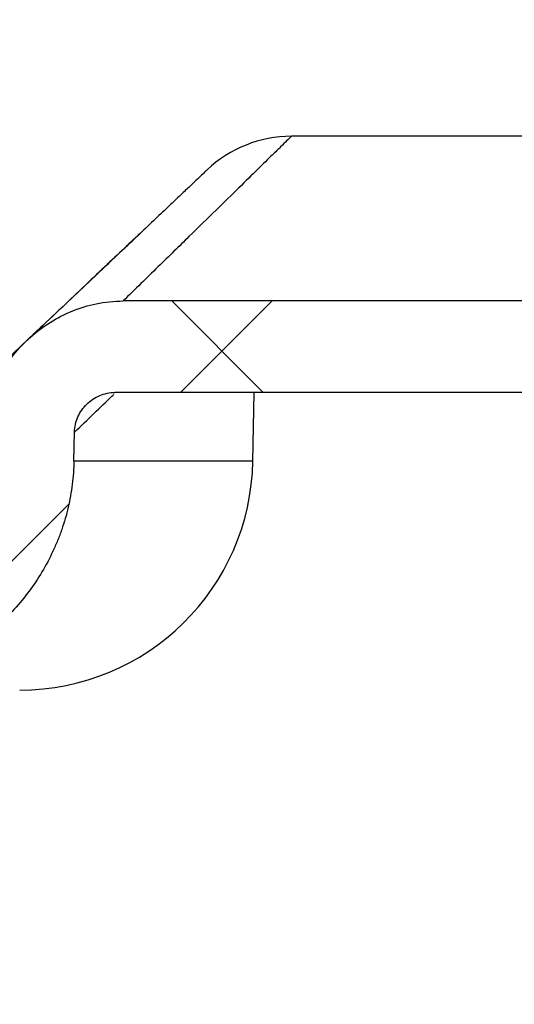
# Model space of a CAD drawing. Units: inches. Extents: x 0.2 to 33.6, y 0.2 to 23.7.
# Drawn here: x 6.1 to 6.3, y 6.3 to 6.7 of the extents above; entities that cross this region are included whole.
import ezdxf

# ---------------------------------------------------------------- set-up
doc = ezdxf.new("R2010")
doc.units = ezdxf.units.IN
doc.header["$MEASUREMENT"] = 0

msp = doc.modelspace()

# ---------------------------------------------------------------- hatches: boundary and pattern name
at = {"linetype": 'Continuous', "lineweight": 18}
h = msp.add_hatch(dxfattribs=at)
h.set_pattern_fill('ANSI37', angle=2.8e-322, style=0)
h.set_pattern_definition([(45, (0, 0), (-0.08838834764831845, 0.08838834764831845), []), (135, (0, 0), (-0.08838834764831845, -0.08838834764831843), [])])
edge = h.paths.add_edge_path(flags=0)
edge.add_line((5.853518809027907, 6.641725106079666), (5.853518809027907, 6.648808439413))
edge.add_line((5.853518809027907, 6.648808439413), (5.850872755098159, 6.648808439413))
edge.add_spline(control_points=[(5.850872755098159, 6.648808439413), (5.850819382011485, 6.65160699299248), (5.850766008148278, 6.654405546557153), (5.850712633508118, 6.657204100107006), (5.850699785148567, 6.657877768765418), (5.850686936743996, 6.658551437422972), (5.850674088294396, 6.659225106079667)], knot_values=[0.5819442534338404, 0.5819442534338404, 0.5819442534338404, 0.5819442534338404, 0.5845037161701031, 0.5845037161701031, 0.5845037161701031, 0.5851198308154218, 0.5851198308154218, 0.5851198308154218, 0.5851198308154218], weights=[1, 1, 1, 1, 1, 1, 1], degree=3, periodic=0)
edge.add_line((5.850674088294396, 6.659225106079667), (5.816413129471438, 6.659225106079667))
edge.add_spline(control_points=[(5.816413129471438, 6.659225106079667), (5.81693139202712, 6.632229474943125), (5.817449573271943, 6.605233842245454), (5.817967673645955, 6.578238207995831), (5.818523936887438, 6.549254096486179), (5.819080106905617, 6.520269983187235), (5.81963618424088, 6.491285868110267)], knot_values=[0.5419141086803237, 0.5419141086803237, 0.5419141086803237, 0.5419141086803237, 0.5666034622771625, 0.5666034622771625, 0.5666034622771625, 0.5931114143086728, 0.5931114143086728, 0.5931114143086728, 0.5931114143086728], weights=[1, 1, 1, 1, 1, 1, 1], degree=3, periodic=0)
edge.add_spline(control_points=[(5.81963618424088, 6.491285868110267), (5.819762458442042, 6.484704146925877), (5.820894457006232, 6.478073291502249), (5.822934567820369, 6.471814461995949), (5.825646045635973, 6.463495954373531), (5.830057709721503, 6.45559186520352), (5.835610106245671, 6.448830166167986), (5.841583010741883, 6.441556373239908), (5.84906539968135, 6.435346483644858), (5.8572382168, 6.430678645598554), (5.865548397064908, 6.425932353708129), (5.874826957519632, 6.422619419286178), (5.884250693134254, 6.420952209098435), (5.889170639796682, 6.420081791513074), (5.8941859976979, 6.419641772746333), (5.899182346558222, 6.419641772746333)], knot_values=[0.09001788103383711, 0.09001788103383711, 0.09001788103383711, 0.09001788103383711, 0.09611290122210156, 0.09611290122210156, 0.09611290122210156, 0.1042332467147603, 0.1042332467147603, 0.1042332467147603, 0.1129710943612011, 0.1129710943612011, 0.1129710943612011, 0.1218463370352204, 0.1218463370352204, 0.1218463370352204, 0.1264607386949387, 0.1264607386949387, 0.1264607386949387, 0.1264607386949387], weights=[1, 1, 1, 1, 1, 1, 1, 1, 1, 1, 1, 1, 1, 1, 1, 1], degree=3, periodic=0)
edge.add_line((5.899182346558222, 6.419641772746333), (6.046188671645432, 6.419641772746333))
edge.add_spline(control_points=[(6.046188671645432, 6.419641772746333), (6.052260970607707, 6.419641772746332), (6.058362107173566, 6.420233806239445), (6.064319690314968, 6.421408547828267), (6.073839122005136, 6.423285629866901), (6.083181869368899, 6.426712360658017), (6.091625353603949, 6.43149258980064), (6.09965457290082, 6.436038285275039), (6.107065195228865, 6.441922674641753), (6.113255507219287, 6.448764585728902), (6.119295671941035, 6.455440544879567), (6.124321657959389, 6.463200593175842), (6.127883811052792, 6.471468790427138), (6.131449208497336, 6.47974451821811), (6.133637989026534, 6.488754265836472), (6.134234080792383, 6.49774561745981), (6.134317397904159, 6.499002359275653), (6.134370698433148, 6.500261451528991), (6.134393874046202, 6.501520738876564)], knot_values=[0.1259189905286134, 0.1259189905286134, 0.1259189905286134, 0.1259189905286134, 0.1315184756458432, 0.1315184756458432, 0.1315184756458432, 0.1404783694697442, 0.1404783694697442, 0.1404783694697442, 0.1489949406458148, 0.1489949406458148, 0.1489949406458148, 0.1573070669027016, 0.1573070669027016, 0.1573070669027016, 0.1656325526418563, 0.1656325526418563, 0.1656325526418563, 0.1667809278587767, 0.1667809278587767, 0.1667809278587767, 0.1667809278587767], weights=[1, 1, 1, 1, 1, 1, 1, 1, 1, 1, 1, 1, 1, 1, 1, 1, 1, 1, 1], degree=3, periodic=0)
edge.add_spline(control_points=[(6.134393874046202, 6.501520738876565), (6.134457366322405, 6.504970702418261), (6.134520858082557, 6.508420665969455), (6.134584349326913, 6.511870629530143)], knot_values=[0.1475626784548037, 0.1475626784548037, 0.1475626784548037, 0.1475626784548037, 0.1507178593084955, 0.1507178593084955, 0.1507178593084955, 0.1507178593084955], weights=[1, 1, 1, 1], degree=3, periodic=0)
edge.add_spline(control_points=[(6.134584349326913, 6.511870629530143), (6.134612974699624, 6.513426064358407), (6.134927907637473, 6.514996144662963), (6.135477852868279, 6.516451396242607), (6.136026447005643, 6.517903072591928), (6.136821855528024, 6.519280579423215), (6.137794987071751, 6.520489436217601), (6.138830807033162, 6.521776166676791), (6.140096002537446, 6.522906379718871), (6.141492171740492, 6.523789164983545), (6.142924087835747, 6.524694552687543), (6.144536902560904, 6.525364984616992), (6.146193303498457, 6.525720577829069), (6.147123122511713, 6.525920189723796), (6.148079060561312, 6.526024654014815), (6.149030064402488, 6.526024654014815)], knot_values=[0, 0, 0, 0, 0.001422530442149001, 0.001422530442149001, 0.001422530442149001, 0.002839442755484978, 0.002839442755484978, 0.002839442755484978, 0.004349471606522372, 0.004349471606522372, 0.004349471606522372, 0.005900596292332561, 0.005900596292332561, 0.005900596292332561, 0.006762224312338833, 0.006762224312338833, 0.006762224312338833, 0.006762224312338833], weights=[1, 1, 1, 1, 1, 1, 1, 1, 1, 1, 1, 1, 1, 1, 1, 1], degree=3, periodic=0)
edge.add_line((6.149030064402507, 6.526024654014815), (6.421428360443262, 6.526024654014815))
edge.add_spline(control_points=[(6.421428360443262, 6.526024654014815), (6.423691009824489, 6.526024654014815), (6.425984719214315, 6.525626508993287), (6.428117599312151, 6.524871257571159), (6.430248677388243, 6.524116644243732), (6.432277061437575, 6.522986675589281), (6.434049629374832, 6.521583487095835), (6.435863037345269, 6.52014796908575), (6.437456865333377, 6.518390260421459), (6.438722420042687, 6.516454406164997), (6.44004547119417, 6.514430602544122), (6.441044978151647, 6.512159734510429), (6.441655630404328, 6.509820215484733), (6.442019273007567, 6.508427035020572), (6.442251637536899, 6.506993067702541), (6.442347415389859, 6.505556399908134)], knot_values=[0, 0, 0, 0, 0.002068966594193829, 0.002068966594193829, 0.002068966594193829, 0.004134854373946998, 0.004134854373946998, 0.004134854373946998, 0.006247922238800564, 0.006247922238800564, 0.006247922238800564, 0.008458008628981726, 0.008458008628981726, 0.008458008628981726, 0.009762916135322673, 0.009762916135322673, 0.009762916135322673, 0.009762916135322673], weights=[1, 1, 1, 1, 1, 1, 1, 1, 1, 1, 1, 1, 1, 1, 1, 1], degree=3, periodic=0)
edge.add_line((6.442347415389859, 6.505556399908134), (6.449818191032595, 6.3934947652671))
edge.add_spline(control_points=[(6.449818191032595, 6.3934947652671), (6.450301384037537, 6.386246870192949), (6.451586282702999, 6.379009040662909), (6.453632583098738, 6.372039240581393), (6.456458769968595, 6.362413108701189), (6.460811710968519, 6.353103938622856), (6.466458756835286, 6.344811736250926), (6.471622039278362, 6.337229898962621), (6.47798826768203, 6.330328020549731), (6.485204496021463, 6.324665000965934), (6.492088538786406, 6.319262667896657), (6.499914839035517, 6.314868165471968), (6.508151493215843, 6.311913038521276), (6.516403274703684, 6.308952484231625), (6.525289982412994, 6.307371341178269), (6.534056782252448, 6.307371341178269)], knot_values=[0, 0, 0, 0, 0.006642186650721107, 0.006642186650721107, 0.006642186650721107, 0.01587094342053399, 0.01587094342053399, 0.01587094342053399, 0.0243010899580521, 0.0243010899580521, 0.0243010899580521, 0.03234589145519678, 0.03234589145519678, 0.03234589145519678, 0.04041656554143189, 0.04041656554143189, 0.04041656554143189, 0.04041656554143189], weights=[1, 1, 1, 1, 1, 1, 1, 1, 1, 1, 1, 1, 1, 1, 1, 1], degree=3, periodic=0)
edge.add_line((6.534056782252448, 6.307371341178269), (7.131676511503173, 6.307371341178267))
edge.add_spline(control_points=[(7.131676511503173, 6.307371341178267), (7.133407371957555, 6.307371341178267), (7.13513925029741, 6.307431037206426), (7.136866019147471, 6.307549979423504), (7.146387840745206, 6.308205855611809), (7.155927701548386, 6.310741558347075), (7.164565929057441, 6.31480065746083), (7.17411467364655, 6.319287608129644), (7.182897318566085, 6.325776434284827), (7.190142520224708, 6.333445743410053), (7.197738342762815, 6.341486197471917), (7.203915317048504, 6.351078107158102), (7.208242766265555, 6.361257429572939), (7.212564319810753, 6.371422883784676), (7.215180339247826, 6.382473313139067), (7.215915102723027, 6.393494765267096)], knot_values=[0, 0, 0, 0, 0.001582698799486724, 0.001582698799486724, 0.001582698799486724, 0.01046009473261696, 0.01046009473261696, 0.01046009473261696, 0.02028691835029969, 0.02028691835029969, 0.02028691835029969, 0.03058193420100536, 0.03058193420100536, 0.03058193420100536, 0.04085108071175744, 0.04085108071175744, 0.04085108071175744, 0.04085108071175744], weights=[1, 1, 1, 1, 1, 1, 1, 1, 1, 1, 1, 1, 1, 1, 1, 1], degree=3, periodic=0)
edge.add_line((7.215915102723027, 6.393494765267096), (7.223385878365764, 6.50555639990813))
edge.add_spline(control_points=[(7.223385878365764, 6.50555639990813), (7.223554874573824, 6.508091343029044), (7.224157519240254, 6.510632760575487), (7.225151681772049, 6.512970737736407), (7.226146676235798, 6.515310671355999), (7.227563823862948, 6.517513083997819), (7.229294844901013, 6.519375574130078), (7.230981868335089, 6.521190725089977), (7.23301822336553, 6.522735159919149), (7.235230547752482, 6.523851601534838), (7.237339287130106, 6.524915769344813), (7.2396699687854, 6.525621210827482), (7.242016361946248, 6.525892640422872), (7.242775425270679, 6.525980448491215), (7.243540808069119, 6.526024654014811), (7.244304933312362, 6.526024654014811)], knot_values=[0, 0, 0, 0, 0.00232309728353016, 0.00232309728353016, 0.00232309728353016, 0.004649683160550537, 0.004649683160550537, 0.004649683160550537, 0.006917618138151701, 0.006917618138151701, 0.006917618138151701, 0.009077985546233291, 0.009077985546233291, 0.009077985546233291, 0.009767090173310702, 0.009767090173310702, 0.009767090173310702, 0.009767090173310702], weights=[1, 1, 1, 1, 1, 1, 1, 1, 1, 1, 1, 1, 1, 1, 1, 1], degree=3, periodic=0)
edge.add_line((7.244304933312362, 6.526024654014811), (7.516703229353134, 6.526024654014811))
edge.add_spline(control_points=[(7.516703229353134, 6.526024654014811), (7.518266852587579, 6.526024654014811), (7.519850546871189, 6.525738065375176), (7.521323317089605, 6.525212836374605), (7.522792632469365, 6.524688839461317), (7.524192076453422, 6.523914976569293), (7.525424504517299, 6.522958639015023), (7.526732797058026, 6.521943432265568), (7.527888179710316, 6.520695023993386), (7.528796677638782, 6.519310500382091), (7.529725797256834, 6.517894549933994), (7.530422869574349, 6.516293271157526), (7.530804029528791, 6.514643151154241), (7.531013630254109, 6.513735746413736), (7.531131808232185, 6.51280176978698), (7.531148944428709, 6.511870629530137)], knot_values=[0, 0, 0, 0, 0.001429777085575021, 0.001429777085575021, 0.001429777085575021, 0.00285416233704484, 0.00285416233704484, 0.00285416233704484, 0.004368051293416357, 0.004368051293416357, 0.004368051293416357, 0.005918733683166291, 0.005918733683166291, 0.005918733683166291, 0.006762299831303269, 0.006762299831303269, 0.006762299831303269, 0.006762299831303269], weights=[1, 1, 1, 1, 1, 1, 1, 1, 1, 1, 1, 1, 1, 1, 1, 1], degree=3, periodic=0)
edge.add_spline(control_points=[(7.531148944428709, 6.511870629530138), (7.531212435673065, 6.50842066596945), (7.531275927433218, 6.504970702418257), (7.531339419709421, 6.501520738876559)], knot_values=[0.1263123010874956, 0.1263123010874956, 0.1263123010874956, 0.1263123010874956, 0.1294674819411893, 0.1294674819411893, 0.1294674819411893, 0.1294674819411893], weights=[1, 1, 1, 1], degree=3, periodic=0)
edge.add_spline(control_points=[(7.531339419709421, 6.501520738876559), (7.531489899133201, 6.493344176987889), (7.53294402876978, 6.485097350603419), (7.535581748656469, 6.477356469376089), (7.538705067564546, 6.468190507203794), (7.543588139035755, 6.459474356759815), (7.549715618197758, 6.451976091449445), (7.556186212834851, 6.444057951865122), (7.564242410060618, 6.437244720499702), (7.573072638993112, 6.432087920480876), (7.582164747237494, 6.426778184535833), (7.592352058711129, 6.423052762974599), (7.602709977069923, 6.421162457336296), (7.60825282468383, 6.420150895385922), (7.613910226201981, 6.419641772746328), (7.619544622110189, 6.419641772746328)], knot_values=[0.1018634073527462, 0.1018634073527462, 0.1018634073527462, 0.1018634073527462, 0.109429187818475, 0.109429187818475, 0.109429187818475, 0.1183990088439106, 0.1183990088439106, 0.1183990088439106, 0.127876728206931, 0.127876728206931, 0.127876728206931, 0.1376330929661572, 0.1376330929661572, 0.1376330929661572, 0.1428337953713573, 0.1428337953713573, 0.1428337953713573, 0.1428337953713573], weights=[1, 1, 1, 1, 1, 1, 1, 1, 1, 1, 1, 1, 1, 1, 1, 1], degree=3, periodic=0)
edge.add_line((7.619544622110189, 6.419641772746328), (7.766550947197401, 6.419641772746328))
edge.add_spline(control_points=[(7.766550947197401, 6.419641772746328), (7.769380609003086, 6.419641772746328), (7.772213727047357, 6.419782307894685), (7.775029518008005, 6.420062142132203), (7.783966749184229, 6.420950327124157), (7.792875560496361, 6.423283414874044), (7.80108342946914, 6.426929489558263), (7.808776943199665, 6.43034707891533), (7.816040029961854, 6.43500356708611), (7.822293339820194, 6.440639717044274), (7.828562831558308, 6.446290451838799), (7.83397688612711, 6.453088476621081), (7.837967924882918, 6.460525474672847), (7.839632785311626, 6.463627815823195), (7.841069036822309, 6.466864699442525), (7.842244267189472, 6.470183602038913), (7.844631010821195, 6.476923871740548), (7.845959950705511, 6.484136814447332), (7.846097109514742, 6.49128586811026)], knot_values=[0.1202498581767003, 0.1202498581767003, 0.1202498581767003, 0.1202498581767003, 0.122856149912701, 0.122856149912701, 0.122856149912701, 0.1311743013361835, 0.1311743013361835, 0.1311743013361835, 0.1389655921271774, 0.1389655921271774, 0.1389655921271774, 0.1467900974495501, 0.1467900974495501, 0.1467900974495501, 0.1500095492024846, 0.1500095492024846, 0.1500095492024846, 0.1566216261596215, 0.1566216261596215, 0.1566216261596215, 0.1566216261596215], weights=[1, 1, 1, 1, 1, 1, 1, 1, 1, 1, 1, 1, 1, 1, 1, 1, 1, 1, 1], degree=3, periodic=0)
edge.add_spline(control_points=[(7.846097109514742, 6.491285868110259), (7.846653186850006, 6.520269983187228), (7.847209356868186, 6.549254096486172), (7.847765620109668, 6.578238207995825), (7.848283720483679, 6.605233842245447), (7.848801901728504, 6.632229474943117), (7.849320164284186, 6.659225106079661)], knot_values=[0.5400955100122756, 0.5400955100122756, 0.5400955100122756, 0.5400955100122756, 0.5666034620542163, 0.5666034620542163, 0.5666034620542163, 0.5912928156607697, 0.5912928156607697, 0.5912928156607697, 0.5912928156607697], weights=[1, 1, 1, 1, 1, 1, 1], degree=3, periodic=0)
edge.add_line((7.849320164284186, 6.659225106079661), (7.815059205461227, 6.659225106079661))
edge.add_spline(control_points=[(7.815059205461227, 6.659225106079659), (7.815046357011629, 6.658551437422965), (7.815033508607057, 6.657877768765411), (7.815020660247506, 6.657204100106999), (7.814967285607346, 6.654405546557146), (7.814913911744139, 6.651606992992475), (7.814860538657465, 6.648808439412993)], knot_values=[0.5838876017181338, 0.5838876017181338, 0.5838876017181338, 0.5838876017181338, 0.5845037163632487, 0.5845037163632487, 0.5845037163632487, 0.5870631790986657, 0.5870631790986657, 0.5870631790986657, 0.5870631790986657], weights=[1, 1, 1, 1, 1, 1, 1], degree=3, periodic=0)
edge.add_line((7.814860538657465, 6.648808439412993), (7.812214484727717, 6.648808439412993))
edge.add_line((7.812214484727717, 6.648808439412993), (7.812214484727717, 6.64172510607966))
edge.add_spline(control_points=[(7.812214484727718, 6.64172510607966), (7.81303702498972, 6.640971927382401), (7.813859650716651, 6.640218838032384), (7.81468236255734, 6.639465838707912)], knot_values=[0, 0, 0, 0, 1, 1, 1, 1], weights=[1, 1, 1, 1], degree=3, periodic=0)
edge.add_spline(control_points=[(7.814682362557352, 6.639465838707901), (7.814233307836577, 6.615919432252194), (7.813784308054915, 6.592373024748677), (7.813335362964573, 6.568826616202458), (7.812846021709084, 6.543161497308871), (7.812356745429962, 6.517496377176337), (7.811867533808423, 6.491831255811424)], knot_values=[0.5638932268266713, 0.5638932268266713, 0.5638932268266713, 0.5638932268266713, 0.5854279759262738, 0.5854279759262738, 0.5854279759262738, 0.6089004258712336, 0.6089004258712336, 0.6089004258712336, 0.6089004258712336], weights=[1, 1, 1, 1, 1, 1, 1], degree=3, periodic=0)
edge.add_spline(control_points=[(7.811867533808423, 6.491831255811424), (7.811829383267793, 6.489829794251063), (7.81163249337127, 6.487825270412833), (7.811281676581915, 6.485854425055718), (7.810909836940887, 6.483765475916592), (7.810362564827345, 6.481700693753607), (7.809654270457639, 6.479700620677359), (7.808102938750393, 6.475319988961636), (7.805729292820633, 6.471165139451999), (7.802788468915857, 6.467566789961498), (7.799854515423452, 6.463976847007959), (7.796283711321264, 6.460840174566833), (7.792376280925067, 6.458344626289574), (7.788231811439891, 6.455697688881822), (7.783605516191959, 6.453702078239372), (7.778846539007382, 6.452463110479185), (7.774847962803195, 6.451422108009221), (7.770682810917704, 6.450891772746327), (7.766550947197401, 6.450891772746327)], knot_values=[0.07901035514438402, 0.07901035514438402, 0.07901035514438402, 0.07901035514438402, 0.08083009833148026, 0.08083009833148026, 0.08083009833148026, 0.08274493615718621, 0.08274493615718621, 0.08274493615718621, 0.08699434532656461, 0.08699434532656461, 0.08699434532656461, 0.09122709766672626, 0.09122709766672626, 0.09122709766672626, 0.09571791073897595, 0.09571791073897595, 0.09571791073897595, 0.09949350299015144, 0.09949350299015144, 0.09949350299015144, 0.09949350299015144], weights=[1, 1, 1, 1, 1, 1, 1, 1, 1, 1, 1, 1, 1, 1, 1, 1, 1, 1, 1], degree=3, periodic=0)
edge.add_line((7.766550947197401, 6.450891772746327), (7.757526410957722, 6.450891772746327))
edge.add_spline(control_points=[(7.757526410957722, 6.450891772746327), (7.756780169994364, 6.451995080854652), (7.756034017150887, 6.453098448569396), (7.75528795184993, 6.454201875469555)], knot_values=[1.314991216369538, 1.314991216369538, 1.314991216369538, 1.314991216369538, 1.316200991620469, 1.316200991620469, 1.316200991620469, 1.316200991620469], weights=[1, 1, 1, 1], degree=3, periodic=0)
edge.add_spline(control_points=[(7.75528795184993, 6.454201875469555), (7.755284497062906, 6.454206985082522), (7.755280966364505, 6.45421204417206), (7.755277362526213, 6.454217049773685), (7.755235389553184, 6.454275348721915), (7.755182676409559, 6.454326996480136), (7.755124044189128, 6.454368502630969), (7.755076012178728, 6.454402504820444), (7.755023146345112, 6.454430439860443), (7.754968124321884, 6.454451315680716), (7.754891362816612, 6.454480439644067), (7.754808439091531, 6.454496435996535), (7.754726361476732, 6.454498385119833), (7.75464782557619, 6.454500250136913), (7.754567969933846, 6.454489335350346), (7.754492895043777, 6.454466202541534), (7.754422857595587, 6.454444621918544), (7.75435528420768, 6.454411872280059), (7.754295340848853, 6.454369708774868), (7.754239335492001, 6.454330315217338), (7.754188700934216, 6.454281747980042), (7.754147622584266, 6.454226966399777), (7.754141462088873, 6.454218750839191), (7.754135499892401, 6.454210382698308), (7.754129748875259, 6.454201875469555)], knot_values=[0.001188523551147596, 0.001188523551147596, 0.001188523551147596, 0.001188523551147596, 0.00119413113198701, 0.00119413113198701, 0.00119413113198701, 0.001260202244016417, 0.001260202244016417, 0.001260202244016417, 0.001314013910323098, 0.001314013910323098, 0.001314013910323098, 0.001389589225338887, 0.001389589225338887, 0.001389589225338887, 0.001461809538898893, 0.001461809538898893, 0.001461809538898893, 0.001529114385672978, 0.001529114385672978, 0.001529114385672978, 0.001591964121447682, 0.001591964121447682, 0.001591964121447682, 0.001601304494744917, 0.001601304494744917, 0.001601304494744917, 0.001601304494744917], weights=[1, 1, 1, 1, 1, 1, 1, 1, 1, 1, 1, 1, 1, 1, 1, 1, 1, 1, 1, 1, 1, 1, 1, 1, 1], degree=3, periodic=0)
edge.add_spline(control_points=[(7.754129748875258, 6.454201875469555), (7.753383895233266, 6.453098566717347), (7.752638128801573, 6.451995199004685), (7.751892449010821, 6.450891772746327)], knot_values=[1.319974274049627, 1.319974274049627, 1.319974274049627, 1.319974274049627, 1.321183722531321, 1.321183722531321, 1.321183722531321, 1.321183722531321], weights=[1, 1, 1, 1], degree=3, periodic=0)
edge.add_line((7.751892449010821, 6.450891772746327), (7.746263286110785, 6.450891772746327))
edge.add_spline(control_points=[(7.746263286110785, 6.450891772746327), (7.745518314533905, 6.451995082954391), (7.744773428107989, 6.45309845066238), (7.744028626281671, 6.454201875469555)], knot_values=[1.332838997103424, 1.332838997103424, 1.332838997103424, 1.332838997103424, 1.334050665309229, 1.334050665309229, 1.334050665309229, 1.334050665309229], weights=[1, 1, 1, 1], degree=3, periodic=0)
edge.add_spline(control_points=[(7.744028626281671, 6.454201875469555), (7.744000877465253, 6.454242985374663), (7.743968004373792, 6.45428101282546), (7.743931540014365, 6.454314633824882), (7.743888807033501, 6.454354034641119), (7.743840458600005, 6.454388002835128), (7.743789098510065, 6.454415218145799), (7.743716426677314, 6.454453726382599), (7.743635782368017, 6.454479596598646), (7.743554363962396, 6.454491220832084), (7.743475249697623, 6.454502516099721), (7.743393209706723, 6.454500724663422), (7.743314672557331, 6.454485940681312), (7.743240870340204, 6.454472048011842), (7.743168315599667, 6.45444633588924), (7.743102504418379, 6.454410160456479), (7.743041148421035, 6.454376433972424), (7.742984218922239, 6.45433278856741), (7.742936267657723, 6.454281771801852), (7.742912913532111, 6.454256924658336), (7.742891454673575, 6.454230140664833), (7.74287237917987, 6.454201875469557)], knot_values=[0.00121347698981627, 0.00121347698981627, 0.00121347698981627, 0.00121347698981627, 0.001259027445227076, 0.001259027445227076, 0.001259027445227076, 0.001312177073820895, 0.001312177073820895, 0.001312177073820895, 0.001387915503125347, 0.001387915503125347, 0.001387915503125347, 0.001461417500385092, 0.001461417500385092, 0.001461417500385092, 0.001530409278025627, 0.001530409278025627, 0.001530409278025627, 0.001594684478893191, 0.001594684478893191, 0.001594684478893191, 0.001625889939003198, 0.001625889939003198, 0.001625889939003198, 0.001625889939003198], weights=[1, 1, 1, 1, 1, 1, 1, 1, 1, 1, 1, 1, 1, 1, 1, 1, 1, 1, 1, 1, 1, 1], degree=3, periodic=0)
edge.add_spline(control_points=[(7.74287237917987, 6.454201875469557), (7.742127781507339, 6.453098564648767), (7.741383268117919, 6.451995196942731), (7.740638838467783, 6.450891772746327)], knot_values=[1.337806391183694, 1.337806391183694, 1.337806391183694, 1.337806391183694, 1.339017697570333, 1.339017697570333, 1.339017697570333, 1.339017697570333], weights=[1, 1, 1, 1], degree=3, periodic=0)
edge.add_line((7.740638838467782, 6.450891772746327), (7.735019024299065, 6.450891772746327))
edge.add_spline(control_points=[(7.735019024299065, 6.450891772746327), (7.734275278336108, 6.451995084953013), (7.733531614690783, 6.453098452654661), (7.732788032836236, 6.454201875469555)], knot_values=[1.350134628842828, 1.350134628842828, 1.350134628842828, 1.350134628842828, 1.35134757212422, 1.35134757212422, 1.35134757212422, 1.35134757212422], weights=[1, 1, 1, 1], degree=3, periodic=0)
edge.add_spline(control_points=[(7.732788032836236, 6.454201875469553), (7.732767945078434, 6.454231684279605), (7.7327452031106, 6.454259852955584), (7.732720378360402, 6.454285849396645), (7.732680859350531, 6.454327233644333), (7.732635484458521, 6.454363632339596), (7.732586729194439, 6.454393587845303), (7.732516876744314, 6.454436505579576), (7.732438184805948, 6.454467203218677), (7.732357875060771, 6.454483684769971), (7.732279160459117, 6.454499838958255), (7.732196666557564, 6.454502853670574), (7.732116973196551, 6.454492562192397), (7.732041679100687, 6.454482838828559), (7.731966966907907, 6.45446099870441), (7.731898499176456, 6.454428197569881), (7.731834611065402, 6.454397590414057), (7.731774648512708, 6.454356686544785), (7.73172334139677, 6.454307839143873), (7.731689829917263, 6.454275934238584), (7.731659529037, 6.454240248340496), (7.731633674346594, 6.454201875469555)], knot_values=[0.001225156610268687, 0.001225156610268687, 0.001225156610268687, 0.001225156610268687, 0.00125810315079831, 0.00125810315079831, 0.00125810315079831, 0.001310427353597602, 0.001310427353597602, 0.001310427353597602, 0.00138594960718722, 0.00138594960718722, 0.00138594960718722, 0.001459882660114439, 0.001459882660114439, 0.001459882660114439, 0.001529652624524756, 0.001529652624524756, 0.001529652624524756, 0.001594704249464598, 0.001594704249464598, 0.001594704249464598, 0.001637130781046289, 0.001637130781046289, 0.001637130781046289, 0.001637130781046289], weights=[1, 1, 1, 1, 1, 1, 1, 1, 1, 1, 1, 1, 1, 1, 1, 1, 1, 1, 1, 1, 1, 1], degree=3, periodic=0)
edge.add_spline(control_points=[(7.731633674346594, 6.454201875469555), (7.730890289504355, 6.453098562679383), (7.730146986151196, 6.45199519497957), (7.729403763767375, 6.450891772746327)], knot_values=[1.355110337622063, 1.355110337622063, 1.355110337622063, 1.355110337622063, 1.356322948608959, 1.356322948608959, 1.356322948608959, 1.356322948608959], weights=[1, 1, 1, 1], degree=3, periodic=0)
edge.add_line((7.729403763767374, 6.450891772746327), (7.619544622110189, 6.450891772746327))
edge.add_spline(control_points=[(7.619544622110189, 6.450891772746327), (7.618000384014183, 6.450891772746327), (7.616454946413809, 6.450952606458241), (7.614915499160548, 6.451074152546576), (7.608354631764106, 6.451592161699814), (7.601786396996519, 6.453250207169519), (7.595781615019318, 6.455943886415979), (7.589864269266839, 6.458598342732311), (7.584321025586024, 6.462342613668294), (7.579695390328534, 6.466888448856063), (7.575289115970466, 6.471218707492742), (7.571586956786692, 6.476409982869526), (7.568981400017239, 6.48201154225065), (7.56652580164639, 6.487290713386647), (7.564974189903373, 6.493089361474364), (7.564491652471711, 6.4988916686766), (7.564403843113221, 6.499947538832488), (7.56435006120828, 6.501006791903784), (7.564330508251107, 6.502066126577718)], knot_values=[0.02540501818803409, 0.02540501818803409, 0.02540501818803409, 0.02540501818803409, 0.02680672435989863, 0.02680672435989863, 0.02680672435989863, 0.03283368924933081, 0.03283368924933081, 0.03283368924933081, 0.03877632868502512, 0.03877632868502512, 0.03877632868502512, 0.04443557227810954, 0.04443557227810954, 0.04443557227810954, 0.0497637533906708, 0.0497637533906708, 0.0497637533906708, 0.05072300226799344, 0.05072300226799344, 0.05072300226799344, 0.05072300226799344], weights=[1, 1, 1, 1, 1, 1, 1, 1, 1, 1, 1, 1, 1, 1, 1, 1, 1, 1, 1], degree=3, periodic=0)
edge.add_spline(control_points=[(7.564330508251107, 6.502066126577718), (7.564287376456803, 6.50440290892992), (7.56424424492034, 6.50673969128688), (7.564201113641632, 6.509076473648598)], knot_values=[0.145277637328693, 0.145277637328693, 0.145277637328693, 0.145277637328693, 0.1474147550651092, 0.1474147550651092, 0.1474147550651092, 0.1474147550651092], weights=[1, 1, 1, 1], degree=3, periodic=0)
edge.add_spline(control_points=[(7.564201113641632, 6.509076473648597), (7.564139378258686, 6.512421196046928), (7.563706609499536, 6.515776540116915), (7.56293990083061, 6.519032785960889), (7.561579589862677, 6.524810087190639), (7.559121056464789, 6.530412796476587), (7.555853977903956, 6.535367980944002), (7.552678167887894, 6.540184738230375), (7.548651424627994, 6.544530360132789), (7.544092683652603, 6.548066572899756), (7.539801198480538, 6.551395475492957), (7.534929721077208, 6.554091015451989), (7.529814218834902, 6.555915864559739), (7.524686677784308, 6.557745008262141), (7.519172567099285, 6.55874215075062), (7.51372853881964, 6.55874215075062)], knot_values=[0, 0, 0, 0, 0.003058935088733428, 0.003058935088733428, 0.003058935088733428, 0.008542820876989383, 0.008542820876989383, 0.008542820876989383, 0.01386495094739084, 0.01386495094739084, 0.01386495094739084, 0.01886952490171908, 0.01886952490171908, 0.01886952490171908, 0.0238931632381792, 0.0238931632381792, 0.0238931632381792, 0.0238931632381792], weights=[1, 1, 1, 1, 1, 1, 1, 1, 1, 1, 1, 1, 1, 1, 1, 1], degree=3, periodic=0)
edge.add_line((7.51372853881964, 6.55874215075062), (7.244490984515389, 6.55874215075062))
edge.add_spline(control_points=[(7.244490984515389, 6.55874215075062), (7.242558194691001, 6.55874215075062), (7.240622162136175, 6.558629268052752), (7.238702422901813, 6.558405040986345), (7.232843543564485, 6.557720719229138), (7.227024884832224, 6.555956176461747), (7.221759532211169, 6.553297074144666), (7.216242022265877, 6.550510627626084), (7.211162556952623, 6.546659139209766), (7.206953830778647, 6.542132128696214), (7.202631900908291, 6.537483353472268), (7.19909393606598, 6.531985187752431), (7.196610778217496, 6.526143602694711), (7.194129804676096, 6.520307156180899), (7.192626947218145, 6.513962944518003), (7.192205092182745, 6.507635118986999)], knot_values=[0, 0, 0, 0, 0.001767343015420436, 0.001767343015420436, 0.001767343015420436, 0.007237035762775616, 0.007237035762775616, 0.007237035762775616, 0.01297238143103709, 0.01297238143103709, 0.01297238143103709, 0.01886103880759997, 0.01886103880759997, 0.01886103880759997, 0.02474047005025228, 0.02474047005025228, 0.02474047005025228, 0.02474047005025228], weights=[1, 1, 1, 1, 1, 1, 1, 1, 1, 1, 1, 1, 1, 1, 1, 1], degree=3, periodic=0)
edge.add_line((7.192205092182745, 6.507635118986999), (7.184734316540008, 6.395573484345964))
edge.add_spline(control_points=[(7.184734316540008, 6.395573484345964), (7.184276253628783, 6.388702540677581), (7.182648165222571, 6.38181308565601), (7.179955188205883, 6.375475297136949), (7.177258308098657, 6.369128322886914), (7.173406143227819, 6.363147854585944), (7.168668288803767, 6.358136868665004), (7.164156937393114, 6.353365443378394), (7.158690108040049, 6.349329640138813), (7.152748550608947, 6.346533806433278), (7.147360869344974, 6.343998602314296), (7.141412886883613, 6.342410837730119), (7.135473559457774, 6.341988038657601), (7.134353627820669, 6.341908314806144), (7.133230157102733, 6.341868298680649), (7.132107391426255, 6.341868298680649)], knot_values=[0, 0, 0, 0, 0.006296737169217899, 0.006296737169217899, 0.006296737169217899, 0.01261018648908269, 0.01261018648908269, 0.01261018648908269, 0.01862540891878386, 0.01862540891878386, 0.01862540891878386, 0.02407218243528438, 0.02407218243528438, 0.02407218243528438, 0.02508211296244345, 0.02508211296244345, 0.02508211296244345, 0.02508211296244345], weights=[1, 1, 1, 1, 1, 1, 1, 1, 1, 1, 1, 1, 1, 1, 1, 1], degree=3, periodic=0)
edge.add_line((7.132107391426255, 6.34186829868065), (6.533625902329367, 6.341868298680651))
edge.add_spline(control_points=[(6.533625902329367, 6.341868298680652), (6.528135013714647, 6.341868298680652), (6.522568982477515, 6.342856051650065), (6.517399867270806, 6.344708106119845), (6.512239711978463, 6.346556950320793), (6.50733590307799, 6.349308361260939), (6.50302501021819, 6.35269386421793), (6.498516653320686, 6.356234442957429), (6.49454075854022, 6.360551119928568), (6.491320427833456, 6.365293529639352), (6.487809436924362, 6.37046397916703), (6.48510634861287, 6.376267386508886), (6.483354284001652, 6.382266626050706), (6.482091487167221, 6.386590565164536), (6.481298616418311, 6.391078896305515), (6.480998977215614, 6.395573484345968)], knot_values=[4.163336342344337e-17, 4.163336342344337e-17, 4.163336342344337e-17, 4.163336342344337e-17, 0.00502086854929948, 0.00502086854929948, 0.00502086854929948, 0.01002650117432276, 0.01002650117432276, 0.01002650117432276, 0.01525960987681458, 0.01525960987681458, 0.01525960987681458, 0.02097008003936503, 0.02097008003936503, 0.02097008003936503, 0.02506101410921546, 0.02506101410921546, 0.02506101410921546, 0.02506101410921546], weights=[1, 1, 1, 1, 1, 1, 1, 1, 1, 1, 1, 1, 1, 1, 1, 1], degree=3, periodic=0)
edge.add_line((6.480998977215614, 6.395573484345968), (6.473528201572879, 6.507635118987001))
edge.add_spline(control_points=[(6.473528201572879, 6.507635118987001), (6.473290009211349, 6.511208004409946), (6.472713930451929, 6.514774170592905), (6.471812562838352, 6.518239683869719), (6.470293757669261, 6.524079076587081), (6.467804760211263, 6.529748166047542), (6.464507367907574, 6.534801133536535), (6.461347787634992, 6.539642916050056), (6.457365284252344, 6.544038999738109), (6.452833127192251, 6.547628617794362), (6.448397286194465, 6.551141950348639), (6.443319498589307, 6.553969806204226), (6.437985038643551, 6.555857590111798), (6.432646341797937, 6.557746873393524), (6.426905442236021, 6.558742150750623), (6.421242309240236, 6.558742150750623)], knot_values=[0, 0, 0, 0, 0.003274298485014599, 0.003274298485014599, 0.003274298485014599, 0.008839039813792091, 0.008839039813792091, 0.008839039813792091, 0.01416898116109583, 0.01416898116109583, 0.01416898116109583, 0.01938670574611889, 0.01938670574611889, 0.01938670574611889, 0.02461174078060893, 0.02461174078060893, 0.02461174078060893, 0.02461174078060893], weights=[1, 1, 1, 1, 1, 1, 1, 1, 1, 1, 1, 1, 1, 1, 1, 1], degree=3, periodic=0)
edge.add_line((6.421242309240236, 6.558742150750623), (6.152004754935983, 6.558742150750624))
edge.add_spline(control_points=[(6.152004754935984, 6.558742150750624), (6.148761183936629, 6.558742150750624), (6.14550138672018, 6.558393621126753), (6.142327221387, 6.557726217751355), (6.136526896116656, 6.556506635197366), (6.130875510054929, 6.554176576615013), (6.12585892384126, 6.551019835002429), (6.120938596556799, 6.547923665371361), (6.116482203474263, 6.543947310858448), (6.112836186860684, 6.539419347759651), (6.109409698477257, 6.535164015268617), (6.10661061325209, 6.530313673489984), (6.104679386309459, 6.52520299449918), (6.102743379285501, 6.520079665798146), (6.101633253371889, 6.51455245797767), (6.101532180113991, 6.509076473648603)], knot_values=[0, 0, 0, 0, 0.002965921321810054, 0.002965921321810054, 0.002965921321810054, 0.008445200322786922, 0.008445200322786922, 0.008445200322786922, 0.01381112350769221, 0.01381112350769221, 0.01381112350769221, 0.01884727668807185, 0.01884727668807185, 0.01884727668807185, 0.02390338189761165, 0.02390338189761165, 0.02390338189761165, 0.02390338189761165], weights=[1, 1, 1, 1, 1, 1, 1, 1, 1, 1, 1, 1, 1, 1, 1, 1], degree=3, periodic=0)
edge.add_spline(control_points=[(6.101532180113991, 6.509076473648603), (6.101489048835282, 6.506739691286885), (6.10144591729882, 6.504402908929925), (6.101402785504516, 6.502066126577724)], knot_values=[0.1253916416645795, 0.1253916416645795, 0.1253916416645795, 0.1253916416645795, 0.1275287594009971, 0.1275287594009971, 0.1275287594009971, 0.1275287594009971], weights=[1, 1, 1, 1], degree=3, periodic=0)
edge.add_spline(control_points=[(6.101402785504516, 6.502066126577724), (6.101300630496821, 6.496531600991251), (6.100235498884564, 6.490940327675266), (6.098311537511207, 6.485749972991166), (6.096367181355293, 6.480504598410808), (6.093496862811995, 6.475527693272259), (6.089961661868273, 6.47119216220481), (6.086343418674849, 6.466754789047127), (6.081938640523049, 6.462872033490201), (6.077108447644584, 6.459797752907021), (6.072024990319604, 6.456562276696686), (6.066341386032528, 6.45413674772857), (6.060498514744394, 6.452663418236292), (6.055838031933387, 6.451488238014942), (6.050995037068944, 6.450891772746332), (6.046188671645432, 6.450891772746334)], knot_values=[5.7987024031378e-05, 5.7987024031378e-05, 5.7987024031378e-05, 5.7987024031378e-05, 0.005119609576124091, 0.005119609576124091, 0.005119609576124091, 0.01023151009923818, 0.01023151009923818, 0.01023151009923818, 0.0154618793426283, 0.0154618793426283, 0.0154618793426283, 0.02096881153975418, 0.02096881153975418, 0.02096881153975418, 0.0253613660196552, 0.0253613660196552, 0.0253613660196552, 0.0253613660196552], weights=[1, 1, 1, 1, 1, 1, 1, 1, 1, 1, 1, 1, 1, 1, 1, 1], degree=3, periodic=0)
edge.add_line((6.046188671645432, 6.450891772746332), (5.936329529988248, 6.450891772746334))
edge.add_spline(control_points=[(5.936329529988248, 6.450891772746334), (5.935586307604427, 6.451995194979575), (5.934843004251266, 6.453098562679389), (5.934099619409027, 6.45420187546956)], knot_values=[0.4603349712312021, 0.4603349712312021, 0.4603349712312021, 0.4603349712312021, 0.4615514240826477, 0.4615514240826477, 0.4615514240826477, 0.4615514240826477], weights=[1, 1, 1, 1], degree=3, periodic=0)
edge.add_spline(control_points=[(5.934099619409027, 6.45420187546956), (5.934063753893749, 6.454255106151011), (5.93401916300484, 6.454303243926039), (5.933969214711981, 6.454343555322372), (5.933923954852823, 6.454380082859473), (5.933873518701433, 6.454410894660167), (5.93382051648579, 6.454434842122553), (5.933745930421717, 6.454468541599876), (5.933664315321211, 6.454489384975146), (5.933582746464348, 6.454496112330932), (5.933504017276408, 6.454502605486266), (5.933423188241004, 6.454496165224799), (5.93334651794501, 6.454477135989075), (5.933274620537386, 6.45445929136359), (5.933204605154407, 6.454429930217066), (5.933141805957645, 6.454390637358076), (5.933083104082973, 6.454353908154474), (5.933029339476374, 6.454307603738399), (5.932984883005624, 6.454254513563266), (5.932970783601699, 6.454237675973352), (5.932957533723158, 6.454220087441251), (5.932945260919388, 6.454201875469562)], knot_values=[0.001198988889472499, 0.001198988889472499, 0.001198988889472499, 0.001198988889472499, 0.001258008810745285, 0.001258008810745285, 0.001258008810745285, 0.001311191338386386, 0.001311191338386386, 0.001311191338386386, 0.001386549923220553, 0.001386549923220553, 0.001386549923220553, 0.00145919402264723, 0.00145919402264723, 0.00145919402264723, 0.001527243248073485, 0.001527243248073485, 0.001527243248073485, 0.001590813598613867, 0.001590813598613867, 0.001590813598613867, 0.001610859166173061, 0.001610859166173061, 0.001610859166173061, 0.001610859166173061], weights=[1, 1, 1, 1, 1, 1, 1, 1, 1, 1, 1, 1, 1, 1, 1, 1, 1, 1, 1, 1, 1, 1], degree=3, periodic=0)
edge.add_spline(control_points=[(5.932945260919388, 6.454201875469562), (5.932201679064841, 6.453098452654668), (5.931458015419515, 6.451995084953019), (5.930714269456557, 6.450891772746334)], knot_values=[0.45900097098316, 0.45900097098316, 0.45900097098316, 0.45900097098316, 0.4602176040196238, 0.4602176040196238, 0.4602176040196238, 0.4602176040196238], weights=[1, 1, 1, 1], degree=3, periodic=0)
edge.add_line((5.930714269456556, 6.450891772746334), (5.92509445528784, 6.450891772746334))
edge.add_spline(control_points=[(5.92509445528784, 6.450891772746334), (5.924698994463592, 6.451477941019085), (5.92430351000818, 6.452064093349674), (5.923908001840248, 6.452650229679032), (5.923558991236057, 6.453167457415485), (5.923209962166609, 6.453684672692586), (5.922860914575754, 6.45420187546956)], knot_values=[0.4559161561142029, 0.4559161561142029, 0.4559161561142029, 0.4559161561142029, 0.4565626442954242, 0.4565626442954242, 0.4565626442954242, 0.4571331293389156, 0.4571331293389156, 0.4571331293389156, 0.4571331293389156], weights=[1, 1, 1, 1, 1, 1, 1], degree=3, periodic=0)
edge.add_spline(control_points=[(5.922860914575754, 6.45420187546956), (5.922831950182786, 6.454244793584078), (5.922797387701331, 6.45428435953926), (5.92275897531202, 6.454319078251235), (5.922715820627011, 6.454358083246919), (5.922667108537538, 6.454391603782348), (5.922615449735453, 6.4544183448499), (5.922542420944295, 6.454456148046232), (5.922461556755502, 6.454481263444814), (5.922380046070122, 6.454492139756682), (5.922300925733263, 6.454502697114343), (5.922219007032377, 6.454500180082809), (5.922140696171065, 6.454484723870268), (5.92206714935377, 6.454470207936961), (5.921994949492665, 6.454443917308545), (5.921929567902911, 6.454407241780255), (5.921868611461695, 6.45437304852046), (5.921812157774634, 6.454328993429842), (5.921764730661183, 6.454277655961548), (5.921742858528057, 6.454253980475964), (5.921722700385586, 6.454228591249974), (5.92170466747395, 6.45420187546956)], knot_values=[0.001211467503696147, 0.001211467503696147, 0.001211467503696147, 0.001211467503696147, 0.001259030728874291, 0.001259030728874291, 0.001259030728874291, 0.001312221122427827, 0.001312221122427827, 0.001312221122427827, 0.001387947456325837, 0.001387947456325837, 0.001387947456325837, 0.001461359924964236, 0.001461359924964236, 0.001461359924964236, 0.001530228013704911, 0.001530228013704911, 0.001530228013704911, 0.001594389683951853, 0.001594389683951853, 0.001594389683951853, 0.001623875763924491, 0.001623875763924491, 0.001623875763924491, 0.001623875763924491], weights=[1, 1, 1, 1, 1, 1, 1, 1, 1, 1, 1, 1, 1, 1, 1, 1, 1, 1, 1, 1, 1, 1], degree=3, periodic=0)
edge.add_spline(control_points=[(5.92170466747395, 6.454201875469559), (5.920959865647633, 6.453098450662385), (5.920214979221717, 6.451995082954396), (5.919470007644838, 6.450891772746334)], knot_values=[0.4545821620538681, 0.4545821620538681, 0.4545821620538681, 0.4545821620538681, 0.455799399531726, 0.455799399531726, 0.455799399531726, 0.455799399531726], weights=[1, 1, 1, 1], degree=3, periodic=0)
edge.add_line((5.919470007644838, 6.450891772746334), (5.913840844744801, 6.450891772746334))
edge.add_spline(control_points=[(5.913840844744801, 6.450891772746334), (5.913095164954048, 6.45199519900469), (5.912349398522357, 6.453098566717354), (5.911603544880364, 6.454201875469561)], knot_values=[0.4514551302603966, 0.4514551302603966, 0.4514551302603966, 0.4514551302603966, 0.4526728846269249, 0.4526728846269249, 0.4526728846269249, 0.4526728846269249], weights=[1, 1, 1, 1], degree=3, periodic=0)
edge.add_spline(control_points=[(5.911603544880364, 6.454201875469561), (5.911586552124914, 6.454227012111333), (5.911567680353634, 6.454250968932471), (5.911547272808114, 6.454273421918536), (5.911508645562625, 6.454315920758185), (5.911463966949568, 6.454353520371929), (5.911415733932196, 6.454384693942476), (5.911346454925735, 6.454429469785106), (5.911267934958436, 6.454462058104942), (5.911187497089075, 6.454480339406652), (5.91110847135294, 6.454498299769559), (5.911025341185659, 6.454503031248654), (5.910944774116135, 6.454494279739302), (5.910868703498262, 6.454486016652068), (5.910792973967278, 6.454465534294155), (5.910723305704282, 6.45443389016918), (5.910658491064749, 6.454404450615711), (5.910597393706403, 6.454364628585958), (5.910544798993331, 6.45431665545845), (5.910507396010209, 6.454282539138124), (5.91047369799232, 6.454243813981815), (5.910445341905693, 6.454201875469561)], knot_values=[0.001232502830135287, 0.001232502830135287, 0.001232502830135287, 0.001232502830135287, 0.001260279886868295, 0.001260279886868295, 0.001260279886868295, 0.001312793962979855, 0.001312793962979855, 0.001312793962979855, 0.001388788235676477, 0.001388788235676477, 0.001388788235676477, 0.001463355698851746, 0.001463355698851746, 0.001463355698851746, 0.00153367469092941, 0.00153367469092941, 0.00153367469092941, 0.001599038789860011, 0.001599038789860011, 0.001599038789860011, 0.001645473689888306, 0.001645473689888306, 0.001645473689888306, 0.001645473689888306], weights=[1, 1, 1, 1, 1, 1, 1, 1, 1, 1, 1, 1, 1, 1, 1, 1, 1, 1, 1, 1, 1, 1], degree=3, periodic=0)
edge.add_spline(control_points=[(5.910445341905693, 6.454201875469561), (5.909699276604735, 6.453098448569402), (5.908953123761257, 6.451995080854658), (5.908206882797901, 6.450891772746334)], knot_values=[0.4501225590221196, 0.4501225590221196, 0.4501225590221196, 0.4501225590221196, 0.4513405099043293, 0.4513405099043293, 0.4513405099043293, 0.4513405099043293], weights=[1, 1, 1, 1], degree=3, periodic=0)
edge.add_line((5.908206882797901, 6.450891772746334), (5.899182346558222, 6.450891772746334))
edge.add_spline(control_points=[(5.899182346558222, 6.450891772746334), (5.897873511629585, 6.450891772746334), (5.896563625566902, 6.450944353006506), (5.895259000991619, 6.451049250995006), (5.889830841829363, 6.451485700674223), (5.884398565417187, 6.452856442762231), (5.879426342581567, 6.455077343544846), (5.874481614642901, 6.457285963414038), (5.869844371962333, 6.460408275734784), (5.865993754566037, 6.464216304329917), (5.862369929794797, 6.467800048683722), (5.859334664581016, 6.4721095496865), (5.857254346877871, 6.476762248668818), (5.855353550540087, 6.481013442211527), (5.854195878110305, 6.485680999677588), (5.853923960576674, 6.490329841910897), (5.853894715283185, 6.490829834514094), (5.853875305031908, 6.491330499601483), (5.853865759947199, 6.491831255811431)], knot_values=[0.01652290260929029, 0.01652290260929029, 0.01652290260929029, 0.01652290260929029, 0.01771070178955883, 0.01771070178955883, 0.01771070178955883, 0.02269565247739661, 0.02269565247739661, 0.02269565247739661, 0.02765862605896658, 0.02765862605896658, 0.02765862605896658, 0.03232938435300203, 0.03232938435300203, 0.03232938435300203, 0.03659055320893261, 0.03659055320893261, 0.03659055320893261, 0.03704270466161095, 0.03704270466161095, 0.03704270466161095, 0.03704270466161095], weights=[1, 1, 1, 1, 1, 1, 1, 1, 1, 1, 1, 1, 1, 1, 1, 1, 1, 1, 1], degree=3, periodic=0)
edge.add_spline(control_points=[(5.853865759947199, 6.491831255811431), (5.853376548325661, 6.517496377176343), (5.85288727204654, 6.543161497308877), (5.852397930791049, 6.568826616202465), (5.851948985700709, 6.592373024748684), (5.851499985919046, 6.6159194322522), (5.851050931198272, 6.639465838707908)], knot_values=[0.561955525781864, 0.561955525781864, 0.561955525781864, 0.561955525781864, 0.5854279757345123, 0.5854279757345123, 0.5854279757345123, 0.6069627248411689, 0.6069627248411689, 0.6069627248411689, 0.6069627248411689], weights=[1, 1, 1, 1, 1, 1, 1], degree=3, periodic=0)
edge.add_spline(control_points=[(5.851050931198272, 6.639465838707908), (5.851873640360731, 6.640218835581091), (5.85269626609495, 6.640971924936684), (5.853518809027907, 6.641725106079666)], knot_values=[0, 0, 0, 0, 1, 1, 1, 1], weights=[1, 1, 1, 1], degree=3, periodic=0)

# ---------------------------------------------------------------- linework, layer by layer
at = {"color": 7, "linetype": 'Continuous', "lineweight": 25}
for p, q in [((6.417473263315397, 6.617558436597028), (6.212102164668743, 6.617558436597028)), ((6.421242308663953, 6.558742067159859), (6.152004774474477, 6.558742067159859)), ((6.421428377625579, 6.526024631781131), (6.149030066616335, 6.526024631781131)), ((6.198338488112353, 6.501520728185649), (6.198766212060139, 6.526024631781131)), ((6.134393880139254, 6.501520728185649), (6.134584349050052, 6.511870679733237))]:
    msp.add_line(p, q, dxfattribs=at)
at = {"color": 8, "linetype": 'Continuous', "lineweight": 25}
msp.add_line((6.198338488112353, 6.501520728185649), (6.134393880139254, 6.501520728185649), dxfattribs=at)
at = {"color": 7, "linetype": 'Continuous', "lineweight": 25}
for centre, radius, start, end in [((6.212102162951276, 6.573808439404253), 0.04375000004207243, 90.01172936090119, 133.5057700321439), ((6.115017831090531, 6.502975106079663), 0.08333333333333393, 270.0000000000008, 359.0000000000052)]:
    msp.add_arc(centre, radius, start, end, dxfattribs=at)
at = {"color": 8, "linetype": 'Continuous', "lineweight": 25}
for points, knots in [([(6.212102164668743, 6.617558436597028), (6.21201991600622, 6.617477722761631), (6.211855418623657, 6.617316295034393), (6.210526713841086, 6.616012716522389), (6.208402444806921, 6.613929176847577), (6.20508569178748, 6.610676085641035), (6.200254916835515, 6.605939968160583), (6.193543362064882, 6.599362818012969), (6.185373779765293, 6.591362021841912), (6.175710952334295, 6.581905681894379), (6.16469798315853, 6.571136798092162), (6.156235183890032, 6.562872999514666), (6.152004774474477, 6.558742067159859)], [0, 0, 0, 0, 0.08281434798117782, 0.1656287538759632, 0.2488645754147688, 0.3321006236125562, 0.4423552298209096, 0.552669951295242, 0.6629283966638608, 0.7752643697197772, 0.8876584808188777, 1, 1, 1, 1]), ([(6.134584349050052, 6.511870679733237), (6.139276469397502, 6.516343553785272), (6.144220700503672, 6.52105675834621), (6.148415993925855, 6.525063903710218), (6.148629915683357, 6.525268231630241)], [0, 0, 0, 0, 0.9490091071172213, 1, 1, 1, 1])]:
    msp.add_open_spline(points, degree=3, knots=knots, dxfattribs=at)
at = {"color": 7, "linetype": 'Continuous', "lineweight": 25}
for points, knots in [([(6.181971410519563, 6.605529171115685), (6.181951138351365, 6.605509887000571), (6.181892543024538, 6.605454147574154), (6.181217505990927, 6.604813260670373), (6.17971052054536, 6.603382520944622), (6.177440384283506, 6.60122821880237), (6.174420525747045, 6.598363358879888), (6.170652194130867, 6.594789398511502), (6.166150958853581, 6.590522263028324), (6.160917244069765, 6.585562081789812), (6.154946202990502, 6.579905018653641), (6.148217294507171, 6.573533534717006), (6.140711461148942, 6.566430630050502), (6.132421580921007, 6.558592249051788), (6.12474588283752, 6.551339074676756), (6.119563710281315, 6.54644751463894), (6.117650606892309, 6.544641696715208)], [0, 0, 0, 0, 0.03917869045553857, 0.1132433467091469, 0.1880097929494109, 0.2633812290474551, 0.3391788743556317, 0.4151895036514293, 0.4911683935742654, 0.5668417499889308, 0.6424031338030501, 0.7195658391616832, 0.7971076812851043, 0.8751783454047228, 0.9539195717939575, 1, 1, 1, 1]), ([(6.159903563226996, 6.584601839536672), (6.158240246738989, 6.583026006498539), (6.154609703628481, 6.579586414682338), (6.148141261830775, 6.573461650693246), (6.140659856718004, 6.566382044433493), (6.132415619770487, 6.558586500482213), (6.123395041612664, 6.550063490187433), (6.114419511607506, 6.541589677117376), (6.10814775951739, 6.535675254012127), (6.105395086246907, 6.533079412505924)], [0, 0, 0, 0, 0.1258599930323221, 0.274716287541471, 0.4242503195760317, 0.5747747732321569, 0.7265914789295821, 0.880000944383759, 1, 1, 1, 1]), ([(6.101532175316029, 6.509076418679445), (6.101729087153568, 6.511823914952076), (6.102122999601979, 6.517320146145103), (6.104480913998712, 6.525275087510584), (6.108007624530874, 6.53273906907761), (6.112768730555371, 6.539701359412561), (6.118711162561365, 6.545932112802828), (6.125773118620449, 6.551272344384895), (6.133699804766437, 6.555317261527837), (6.142526172622098, 6.558162704627795), (6.148755380545877, 6.558543453785917), (6.152004774474477, 6.558742067159859)], [0, 0, 0, 0, 0.1056675478357495, 0.2113827335421478, 0.3167484815101123, 0.4221323797411265, 0.5342960405144127, 0.6464503543839616, 0.7608811445690672, 0.8752664276809551, 0.9999999999999999, 0.9999999999999999, 0.9999999999999999, 0.9999999999999999]), ([(6.134584350246619, 6.51187067949984), (6.134601624700773, 6.512809136372821), (6.134718865468693, 6.513728094270857), (6.135133368741325, 6.515530895844912), (6.135435496255312, 6.516423719322189), (6.136199028752548, 6.518120350927276), (6.136657847542074, 6.518924451942671), (6.137724391065307, 6.520447207801925), (6.138334821038212, 6.521165596803812), (6.139657513709817, 6.522460904764883), (6.140374738558048, 6.523045949605661), (6.141924967343133, 6.524086314482006), (6.142746946845671, 6.524532581783511), (6.14529500863873, 6.525618663897967), (6.14715346372724, 6.526024654014812), (6.149030064402482, 6.526024654014812)], [0, 0, 0, 0, 0.1249999999999986, 0.1249999999999986, 0.2499999999999972, 0.2499999999999972, 0.3749999999999958, 0.3749999999999958, 0.4999999999999943, 0.4999999999999943, 0.6249999999999929, 0.6249999999999929, 0.7499999999999916, 0.7499999999999916, 1, 1, 1, 1]), ([(6.134393874046197, 6.501520738876562), (6.134342412588718, 6.498724490848894), (6.13414057494546, 6.495916878081146), (6.133449926520388, 6.49039627409056), (6.132961617441482, 6.487670526970136), (6.131705842587795, 6.482286495985651), (6.130938363425289, 6.479628215356973), (6.129576537897738, 6.475691691346238), (6.129087430666929, 6.474388015027065), (6.128037884057057, 6.471797901090405), (6.12747646735838, 6.470509877892495), (6.124523343455592, 6.464186252595304), (6.121676534645956, 6.459439392763768), (6.116713636964925, 6.452765399152909), (6.114940935331822, 6.45061340596257), (6.111166822241834, 6.446471647110365), (6.109192054459299, 6.444510610666494), (6.103017004170538, 6.438941518017042), (6.098568144503105, 6.435644761223786), (6.092596597243575, 6.432037860456475), (6.091378558918562, 6.431340856469464), (6.088921671169369, 6.430010553752729), (6.087681774846358, 6.42937641344143), (6.083928542355518, 6.427564821970009), (6.0813817376831, 6.426477997140046), (6.076201216302032, 6.42453968870575), (6.07356749432125, 6.423688219377351), (6.06955174334528, 6.42258747791843), (6.068202280543365, 6.422250022744788), (6.065481382606313, 6.421634609287172), (6.064106637872932, 6.421356126972238), (6.057232720993055, 6.420124214649216), (6.051718115053228, 6.419641772746329), (6.046188671645426, 6.419641772746329)], [0, 0, 0, 0, 0.06250000000000014, 0.06250000000000014, 0.1250000000000003, 0.1250000000000003, 0.1875000000000004, 0.1875000000000004, 0.2187499999999982, 0.2187499999999982, 0.249999999999996, 0.249999999999996, 0.3749999999999963, 0.3749999999999963, 0.4374999999999953, 0.4374999999999953, 0.4999999999999944, 0.4999999999999944, 0.6249999999999911, 0.6249999999999911, 0.6562499999999907, 0.6562499999999907, 0.6874999999999902, 0.6874999999999902, 0.7499999999999911, 0.7499999999999911, 0.812499999999992, 0.812499999999992, 0.8437499999999925, 0.8437499999999925, 0.8749999999999928, 0.8749999999999928, 1, 1, 1, 1])]:
    msp.add_open_spline(points, degree=3, knots=knots, dxfattribs=at)

doc.saveas('drawing.dxf')
